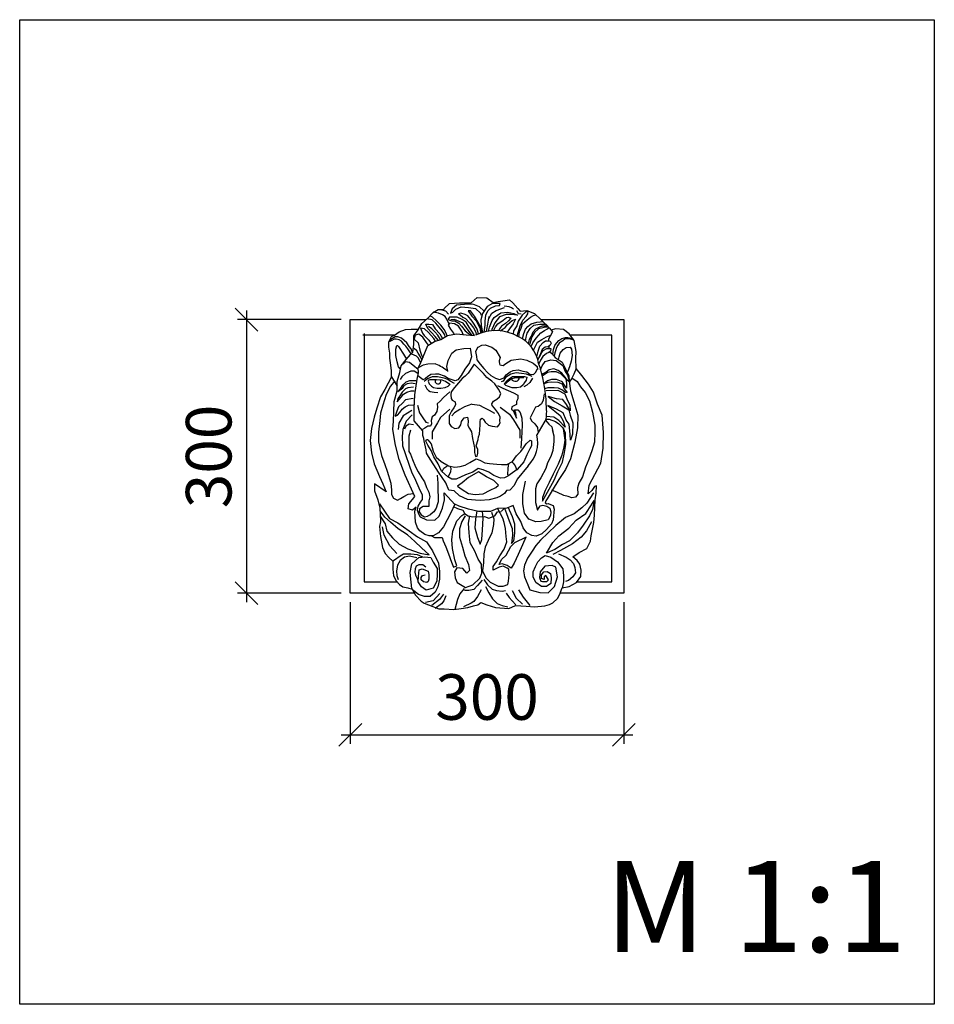
# Model space of a CAD drawing. Units: millimetres. Extents: x 2053 to 3056, y 315 to 1395.
import ezdxf

# ---------------------------------------------------------------- set-up
doc = ezdxf.new("R2010")
doc.units = ezdxf.units.MM
doc.dimstyles.new('ISO-25', dxfattribs={"dimtxt": 50, "dimasz": 25, "dimexe": 10, "dimexo": 10, "dimgap": 10, "dimtad": 1, "dimtxsty": 'Standard', "dimblk": 'OBLIQUE', "dimcen": 2.5, "dimdle": 10, "dimadec": 0, "dimazin": 0, "dimtfac": 1, "dimtmove": 0, "dimatfit": 3, "dimfxl": 0, "dimarcsym": 0})

# ---------------------------------------------------------------- blocks, each defined once
blk = doc.blocks.new('A$C4D6C380B')
for p, q in [((102.8, 330.1), (108.7, 335.7)), ((108.7, 335.7), (119.8, 336.3)), ((119.8, 336.3), (132.6, 336.3)), ((132.6, 336.3), (139.3, 342.1)), ((139.3, 342.1), (149.6, 341.8)), ((149.6, 341.8), (156.6, 336.8)), ((156.6, 336.8), (162.1, 337.7)), ((162.1, 337.7), (167.2, 338.4)), ((167.2, 338.4), (174.6, 339.4)), ((174.6, 339.4), (178.2, 336.1)), ((178.2, 336.1), (183.7, 330.1)), ((183.7, 330.1), (186.3, 327.3)), ((186.3, 327.3), (193.7, 327.9)), ((193.7, 327.9), (202.2, 324.4)), ((202.2, 324.4), (209.1, 317.8)), ((0, 317.8), (83.3, 317.8)), ((0, 17.8), (0, 317.8)), ((209.1, 317.8), (300, 317.8)), ((209.1, 317.8), (212.7, 314.5)), ((212.7, 314.5), (215.2, 312)), ((300, 317.8), (300, 17.8)), ((15, 302.8), (15, 30.4)), ((106.7, 300.6), (116.5, 302.4)), ((116.5, 302.4), (127.1, 301.2)), ((215.2, 312), (218.4, 308.4)), ((218.4, 308.4), (221.8, 304.4)), ((221.8, 304.4), (219.2, 299.7)), ((48.4, 300.8), (13.6, 300.8)), ((85, 289.4), (92.2, 294)), ((92.2, 294), (99.3, 296)), ((99.3, 296), (106.7, 300.6)), ((127.1, 301.2), (136.3, 300.3)), ((219.2, 299.7), (217.3, 296.3)), ((217.3, 296.3), (217.4, 294.5)), ((286.9, 300.8), (241, 300.8)), ((286.9, 30.4), (286.9, 300.8)), ((76.7, 269.1), (82.5, 283.1)), ((82.5, 283.1), (85, 289.4)), ((217.7, 289.5), (217.9, 286.2)), ((219, 282.6), (221, 280.8)), ((221, 280.8), (224.7, 276.4)), ((224.7, 276.4), (232.5, 271.1)), ((232.5, 271.1), (236, 264)), ((73.5, 252.5), (74.7, 259.6)), ((74.5, 264.8), (76.7, 269.1)), ((74.7, 259.6), (74.5, 264.8)), ((236, 264), (239.8, 256.3)), ((70.9, 235.5), (73.5, 252.5)), ((239.8, 256.3), (240, 250.4)), ((240, 250.4), (241.4, 239.7)), ((241.4, 239.7), (245.1, 227.8)), ((70.2, 220.4), (70.9, 235.5)), ((245.1, 227.8), (249.7, 213.1)), ((70.2, 206.9), (70.2, 220.4)), ((79.7, 195.9), (70.2, 206.9)), ((215, 209.2), (204.5, 191.5)), ((249.7, 213.1), (249.3, 199.3)), ((79.7, 190.9), (79.7, 195.9)), ((249.3, 199.3), (246.4, 183.4)), ((80.5, 187.3), (79.7, 190.9)), ((81.1, 184.8), (80.5, 187.3)), ((83.2, 174.9), (81.1, 184.8)), ((83.5, 171.3), (83.2, 174.9)), ((246.4, 183.4), (241.7, 165.1)), ((85.9, 167.7), (83.5, 171.3)), ((96.7, 150.7), (85.9, 167.7)), ((241.7, 165.1), (236, 153.4)), ((195, 157.6), (183.2, 142.9)), ((236, 153.4), (228.7, 142.5)), ((104.6, 138.8), (96.7, 150.7)), ((183.2, 142.9), (179.7, 135.8)), ((228.7, 142.5), (221.3, 130.3)), ((108.2, 130.7), (104.6, 138.8)), ((113.8, 130.1), (108.2, 130.7)), ((119.9, 124.5), (113.8, 130.1)), ((171.3, 130.3), (169.1, 127)), ((174.9, 131), (171.3, 130.3)), ((179.7, 135.8), (174.9, 131)), ((221.3, 130.3), (215.8, 121.4)), ((128.7, 120.7), (119.9, 124.5)), ((137.3, 119.7), (128.7, 120.7)), ((142.5, 119.5), (137.3, 119.7)), ((152.4, 120.2), (142.5, 119.5)), ((160.6, 122.5), (152.4, 120.2)), ((164.9, 124.2), (160.6, 122.5)), ((169.1, 127), (164.9, 124.2)), ((214.3, 119), (213.9, 116.8)), ((215.8, 121.4), (214.3, 119)), ((213.9, 116.8), (215.5, 116)), ((215.5, 116), (217.1, 116.1)), ((217.1, 116.1), (219.6, 115.2)), ((219.6, 115.2), (222.6, 114.1)), ((222.6, 114.1), (223.5, 109.8)), ((223.5, 109.8), (223.3, 106.8)), ((222.6, 98.2), (220.8, 93.8)), ((223, 102.2), (222.6, 98.2)), ((223.3, 106.8), (223, 102.2)), ((189.5, 89.5), (187, 96.4)), ((193.5, 84.2), (189.5, 89.5)), ((215.3, 87.6), (210.2, 82.8)), ((220.8, 93.8), (215.3, 87.6)), ((199.2, 81), (193.5, 84.2)), ((204, 80.4), (199.2, 81)), ((210.2, 82.8), (204, 80.4)), ((15, 30.4), (51.1, 30.4)), ((248.7, 30.4), (286.9, 30.4)), ((70.4, 17.8), (0, 17.8)), ((300, 17.8), (230.1, 17.8))]:
    blk.add_line(p, q)
for points in [[(146.3, 327.6), (141.8, 331.9), (134.4, 334.9), (125.2, 334.3), (116.3, 333.6), (111.7, 329.7), (109.8, 325), (112.6, 326.2), (115.6, 329.2), (121.5, 331.7), (129.8, 331.3), (137.2, 329.9), (142.7, 325), (143.2, 322.7)], [(146.8, 304.2), (147.9, 311.8), (147.9, 316.2), (148.8, 322.8), (150.7, 327.6), (153.6, 330.4), (159.4, 332.9), (163.8, 333.5), (164.2, 335.4), (161, 335.4), (155.8, 335.4), (150.2, 332.1), (144.9, 324.6), (143.3, 317.6), (143.6, 311.5), (145.1, 303.8)], [(187, 96.4), (181.8, 104.7), (178.5, 114), (171.8, 111.2), (161.4, 110.6), (153.9, 107.3), (140.5, 107.3), (129.7, 110), (119.4, 113.2), (114.5, 115.6), (110.4, 105.9), (102.3, 90.6), (96.6, 83.9), (90.9, 80.9), (86.4, 80.9), (81.6, 82.3), (76.3, 86.2), (73.6, 89.6), (71.6, 95.7), (71, 102), (70.8, 107.7), (72.2, 112), (68.1, 108.9), (63.4, 110.4), (64, 115.8), (68.1, 120.6), (70.9, 123.7), (60.1, 147.3), (53.7, 164.5), (49.4, 180.1), (46.7, 197.2), (47.2, 206.4), (47.7, 216.6), (48, 228.1), (51.3, 239.8), (51.5, 250), (54.2, 259.7), (55.7, 267.1), (61.4, 274), (66, 279.7), (68.6, 282.3), (69.7, 290.6), (69.6, 300.1), (74.5, 306.6), (78.5, 313.5), (84.7, 319.2), (90.7, 325.7), (96.4, 329.1), (102.4, 329.1), (102.8, 330.1)], [(108.6, 313), (105.8, 318.3), (104, 321.2), (101.2, 323), (96.8, 324.9), (91, 325.9)], [(107.8, 323.7), (104.6, 327), (100.6, 328.1)], [(140.6, 302.2), (139.1, 307.2), (136, 312.8), (133.7, 316.2), (128.9, 321.9), (126.1, 323.5), (121.3, 324.8), (118.7, 324.2), (120.4, 323), (123.3, 320.7), (126.5, 319.2), (131.2, 313.9), (135.2, 308.7), (137.3, 304.8), (138.5, 301.3)], [(144.4, 303.5), (143, 309.5), (139.9, 315.3), (136.3, 321.8), (131.9, 327.4), (129.3, 327.4), (133.3, 321.7), (138, 316.7), (142.4, 307.6), (142.9, 303.1)], [(151.7, 305.2), (152.8, 309.5), (155.5, 316.8), (157.8, 320), (165.2, 325.4), (172.7, 325.9), (179.5, 324.5), (183.3, 322.9), (176.4, 323.4), (170.8, 323.5), (163.5, 320.9), (158.5, 314.5), (155.3, 307), (155.3, 305.6)], [(152.1, 319), (155.3, 325.1), (160, 327.7), (169.3, 331)], [(195.1, 327.3), (192.3, 326.1), (188.4, 322.7), (184, 316.3), (182.5, 311.1), (179.1, 305.4), (178.8, 301.8)], [(182.2, 327.8), (184.1, 324.6), (187.4, 324.2)], [(183, 300), (185.1, 307.4), (186.4, 311.1), (189.3, 317.2), (193, 321.4), (194.9, 324.2), (195.2, 327.3)], [(104.2, 299.1), (103.5, 301.1), (100.7, 305.4), (97.4, 309.6), (93.7, 314), (89.7, 317.5), (83.9, 318.6)], [(106.1, 300.2), (105.3, 303), (102.8, 307.1), (99.4, 311.7), (94.6, 316.7), (90.2, 320.5), (87.2, 321.9)], [(123.8, 301.6), (122.4, 305.3), (118.7, 310.8), (114.2, 313.1), (108.9, 314), (107.4, 311.7), (110, 307.4), (113.3, 303), (113.4, 301.8)], [(136.1, 300.3), (134, 304.1), (130.3, 309.5), (127, 314.9), (122.7, 318), (117.1, 320.5), (114.1, 320.7), (108.8, 320.7), (107.5, 318.4), (107.9, 317.6), (111.3, 316.7), (114.5, 316.6), (118.9, 314), (121.9, 310.5), (126.1, 305.4), (129.4, 303.1), (131.3, 300.8)], [(133.5, 300.5), (127.6, 308.7), (123.9, 313.8), (119.5, 315.7), (114.1, 317.9), (110.1, 317.5)], [(156.9, 305.7), (159.4, 310), (161.9, 313.1), (167.5, 317.3), (171.3, 320.3), (173.7, 320.4), (176.1, 319.3), (173.6, 316.5), (170.3, 313.6), (165.8, 310.8), (163.6, 307.9), (162.5, 305.7)], [(164.3, 305.5), (169.8, 309.2), (172.5, 312.6), (177.5, 317), (181.1, 318.4), (178.6, 313.4), (174.7, 307.9), (172.2, 304.1)], [(184.7, 298.8), (185.7, 304.4), (187.5, 308.3), (188.8, 313.3), (193.9, 317.7), (197.7, 320.6), (201, 322.3), (203.6, 323.1)], [(188.9, 296.6), (189.4, 298.5), (190.3, 302.8), (192.2, 307.3), (194.8, 310.3), (198.4, 313.2), (204.6, 315.2), (208.3, 315.6), (211.2, 315.8)], [(45.1, 255.1), (45.2, 261.7), (44.4, 268), (43.5, 275.4), (43.3, 281.2), (42.2, 287.8), (42.4, 293.4), (45.2, 299.5), (48.6, 300.9), (53.7, 304.4), (60.7, 307.1), (66.6, 307.4), (71.4, 307.4), (74.8, 307.2)], [(93.6, 294.4), (91.5, 297.3), (85.8, 303.9), (81.5, 307.8), (77.1, 308.4), (79, 303), (80.9, 300.6), (86.3, 295.2), (88.6, 291.7)], [(96.3, 295.2), (93.1, 299.5), (89.1, 303.9), (84.9, 308.2), (83, 312.9), (86, 312.9), (90.3, 312.4), (93.1, 307.8), (98.1, 302.1), (101.2, 297.2)], [(99, 296), (96, 300.9), (92.6, 304.4), (89.4, 307.8), (85.6, 310.4)], [(192.3, 294.1), (192.8, 298.5), (193.9, 302.9), (197.3, 308), (201.4, 311.7), (207.8, 312.9), (213.8, 312.9), (214.3, 312.9)], [(195.3, 291.5), (196.4, 296.2), (198.8, 299.7), (200.6, 304.4), (203.6, 307.9), (207.8, 310), (210.9, 311), (213.3, 311), (215.9, 311.2)], [(217.2, 309.7), (214, 309.7), (211.2, 308.8), (206.5, 307.8), (202, 303.7), (199.1, 298.8), (196.4, 290.4)], [(198.3, 288.2), (200.3, 292.4), (203.7, 297.5), (208.9, 303.3), (212.9, 306), (215.5, 307.3), (217.9, 308.9)], [(247.7, 264.1), (247.3, 275.1), (247.9, 282.9), (245.7, 295.1), (239.9, 302.2), (233.7, 306.9), (225.3, 307.9), (220.1, 306.4)], [(68.1, 281.9), (66.6, 285.7), (64.5, 288.2), (62, 292.3), (59.2, 295), (56.1, 297.5), (52, 298.8), (49.1, 299.1), (45.4, 296.9), (43.8, 295.2), (42.5, 293.7), (42.4, 293.4)], [(66.6, 280.4), (65.3, 282.4), (63, 285.7), (61, 288.9), (58.8, 291.1), (56.3, 294.2), (53.6, 295.7), (50.4, 296.4), (48, 296.3), (45.6, 295.1), (43.5, 294), (42.4, 293.4)], [(85.7, 289.9), (83.5, 292.6), (79.7, 298.5), (75.2, 302), (71.2, 300.9), (70.2, 296.4), (74.4, 292.3), (76.3, 284.3), (78.2, 278.8), (79.5, 275.8)], [(201, 284.5), (203.2, 288.8), (205.5, 293.2), (210, 296.1), (215.3, 298.8), (218.7, 300.4), (219.4, 300.1)], [(204.6, 277.1), (205.3, 280), (206, 283.3), (207.8, 288.6), (211.4, 292.8), (214.2, 294.5), (216.4, 294.7), (219.2, 294.2), (220.2, 292.1), (219.1, 289.7), (217.2, 288), (213.6, 287.5), (210.6, 284.9), (208.6, 280.3), (205.6, 273.7)], [(222, 279.6), (222.9, 285.2), (224.3, 289.4), (226.1, 292.1), (228.8, 294.8), (231.9, 297.2), (235.9, 298.4), (238.7, 298.4), (242.3, 297.6), (244.4, 296.7)], [(245.7, 295), (244.1, 295.5), (241.1, 296.4), (239.2, 296.8), (237.2, 296.8), (235.2, 296.5), (233.5, 295.1), (232.1, 294), (230.7, 293), (229.1, 292), (227.7, 289.8), (226.3, 287.1), (225.2, 283.6), (224.5, 281.3), (223.6, 277.7)], [(55, 263.6), (52.9, 266), (51.4, 271.7), (50, 278.6), (50, 285.3), (51, 289.5), (51.9, 289.6), (52.9, 288.5), (53.7, 287.1), (58.5, 279.9), (61.6, 274.3)], [(78.5, 273.6), (76.8, 276.9), (74.5, 281), (73.1, 283.5), (69.9, 286.1)], [(106.9, 261.1), (105.9, 266.6), (107.3, 273), (111.2, 281.2), (116.1, 284.7), (124.4, 286), (131.6, 286.6), (132.8, 277.1), (130.9, 270.6), (125.6, 263.6), (121.5, 256.6), (118, 251.9), (114.9, 250.6), (107.5, 253.1), (103.2, 255.8), (97.2, 258.2), (93.3, 258.2), (88.2, 257.6), (84.5, 255.1), (82.4, 253.3), (79.8, 251.9), (74.1, 256.3)], [(139.9, 287.7), (137.4, 282.8), (138.4, 277.5), (138.9, 273.6), (142.4, 269), (146.3, 264.1), (150.4, 260), (154.2, 256.7), (159.4, 253.6), (163.7, 252), (168.8, 254.1), (170.9, 257.2), (175.5, 260.5), (178.8, 262.1), (184.3, 262.6), (189.4, 261.5), (193.7, 260.7), (197.1, 258), (201, 257.5), (203.3, 259.7), (205.3, 263.8)], [(140.4, 287.6), (144.3, 289.9), (147.8, 290.1), (155.1, 287.6), (159.7, 284.3), (164.2, 276.2), (163.3, 272.7), (163.7, 268.6)], [(205.7, 273.6), (208.4, 278), (209.5, 280.8), (211.7, 284), (215.5, 286.2), (218.1, 286.2), (219.9, 286.2), (219.6, 283.1), (217.9, 281.7), (215.1, 280.7), (211.2, 277.3), (208.8, 273.4), (206.8, 269.4)], [(228.2, 274), (229.2, 277), (230.1, 281), (233.4, 285), (236.9, 287.4), (241.3, 287.8), (242.7, 285.6), (243.2, 278.4), (242.4, 272.4), (240.5, 266.1), (238.7, 261.4), (238, 259.8)], [(74.4, 263), (70.9, 266.1), (65, 270.9), (60.7, 271.4), (57.9, 269)], [(77.1, 270.9), (74.7, 275.5), (72.5, 277.9), (67.5, 280)], [(163.9, 268.4), (167.8, 267.4), (170.5, 269.8), (176.6, 273.5), (186.9, 274.9), (193.6, 273.5), (200.4, 270.2), (205.1, 266.5), (205.3, 263.3)], [(208.8, 262.9), (210.3, 267.1), (213.7, 271.8), (219.8, 273.9), (225.9, 273.2), (233.2, 267.7), (235.3, 261.7), (238.4, 256.8), (239.4, 253.4), (240, 249.8), (238, 251.5), (235.7, 254.9), (232.2, 259.2), (227.9, 262), (223.2, 263.7), (218.3, 262.7), (214.7, 260.4), (211.3, 258.3), (210.5, 256.8)], [(74.2, 258.9), (70.1, 261.4), (66.2, 261.2), (60.7, 258.7), (56.4, 255.2), (54.8, 252.2)], [(71.6, 15.8), (77.8, 9.2), (81, 7), (85.8, 5.1), (97.1, 0.8), (102.9, 0.6), (113.4, 0.1), (121.6, 1.2), (128.9, 2.2), (135.2, 3.8), (139.8, 4.9), (143, 7.5), (149.7, 5.2), (159.1, 2.1), (174, 1), (181.3, 4.3), (192.8, 3.6), (202.2, 2.9), (213.3, 4.1), (218.6, 5.4), (222.1, 7.4), (227.4, 12), (229.4, 16.2), (232.4, 23.6), (240, 25.2), (248.1, 29.6), (253, 36), (253.4, 43.2), (251.8, 49.6), (249, 53.6), (244, 57.7), (251.1, 62.6), (259.4, 66.7), (263.6, 74.8), (264.3, 80.8), (267.2, 95.3), (267.8, 103.5), (268.2, 111.3), (268.5, 120.1), (269.8, 127.5), (270, 135.7), (267.9, 134.7), (264.8, 130.6), (260.8, 126.7), (261.9, 136.4), (274.8, 160.4), (277.4, 176.9), (277.7, 194.2), (276.3, 213.2), (271.1, 225.2), (266.8, 238.2), (261.1, 247.1), (253.9, 256.6), (247.7, 264.1), (245.1, 258.2), (242.5, 253), (240.1, 249.2)], [(93.8, 269.2), (85.2, 269), (79.9, 267.8), (75.1, 265.3)], [(136, 268.9), (132.8, 264.5), (129.1, 259.2), (125.9, 255.8), (122.7, 253.4), (118.8, 248.4), (114.2, 243.5), (110.7, 238.7), (110.1, 235.5), (110.8, 231.5), (111.7, 229.6), (114.9, 227.8), (115.3, 224.5), (113.5, 221.2), (111.1, 217.3), (108.6, 212.4), (108.5, 208.6), (108.6, 204), (110.7, 200.5), (114.6, 198.4), (119.1, 199.3), (121.2, 202.6), (121.8, 206), (124.8, 210.2), (128.6, 211), (129.3, 206.7), (128.8, 201.9), (130.7, 198.3), (132.8, 194.7), (134, 187.5), (136.1, 177.3), (136.1, 172.1), (137.4, 167.7), (139.3, 168), (139.8, 171.3), (139.7, 175.3), (138.1, 179.6), (140.2, 186.5), (140.6, 189.2), (141.7, 192.2), (142.1, 197.2), (142.3, 202.6), (142.3, 205.6), (142.7, 208.7), (144.5, 209.8), (146.2, 208.4), (147.9, 205.4), (151.4, 202), (155.7, 200.9), (161.3, 200.4), (162.9, 202), (164.5, 204.7), (164.1, 206.9), (164.4, 210.9), (162.6, 214.9), (161.3, 216.4), (158.1, 220.6), (155.7, 223.6), (155.4, 225.5), (157, 228.5), (160.6, 230.7), (163.7, 233.1), (165.1, 236.7), (162.4, 241.5), (158.4, 247.5), (155.1, 250.5), (149.9, 254.4), (146, 258.9), (142.5, 262.5), (135.8, 268.9)], [(199.5, 255.6), (193.3, 257.9), (187.6, 258.6), (182, 259.6), (176, 258.1), (170.4, 254.3), (167.6, 250.4), (165.6, 249.5)], [(210.6, 256.3), (216.4, 260.4), (220.4, 261), (225.5, 261), (230.5, 258.6), (236.3, 252.9), (237.2, 247.8), (237.3, 242.7), (232.8, 249.4), (231.8, 249.9), (226.1, 252.2), (220.8, 252.1), (216.4, 250.7), (212.7, 247.8), (217, 249.1), (220.4, 249.7), (227.6, 249.4), (232.5, 247.4), (234.6, 242), (237.8, 238.1), (235.7, 238), (232.9, 240.6), (228.5, 242.8), (223.5, 243), (216.6, 243), (212.9, 241.9)], [(45.1, 255.1), (37.7, 241.2), (33.2, 233), (29.2, 220.8), (26.2, 210.8), (23.2, 198.6), (21.9, 185.4), (23.2, 171.6), (26.3, 159.6), (32, 145.8), (35.7, 137.6), (39.4, 129), (26.4, 137.9), (26.6, 130.1), (30.3, 120.1), (32.5, 111.2), (32.8, 104.8), (33, 96.2), (32, 90.8), (33, 79.9), (35.2, 68.1), (38.2, 61.5), (42.4, 57.1), (46.7, 53), (46.6, 44.3), (47.2, 36.7), (50.2, 31.3), (54.1, 27.3), (57.6, 24.9), (63, 23.8), (67.7, 22.2), (71.6, 15.8)], [(48.7, 250.7), (43.9, 245), (39.3, 235.8), (35.7, 224), (33.1, 215.1), (32.3, 207.4), (30.8, 194.3), (31, 184), (34.3, 168.9), (37.9, 158.8), (40.5, 151.5), (44.6, 138.4), (45.1, 130.9), (45.1, 126), (47.2, 122.2), (51.9, 119.8), (55.1, 121.7), (58.7, 123.8), (63.4, 126.3), (69.2, 127.2)], [(45.1, 255.1), (51.4, 244.9)], [(71.8, 250.6), (64.9, 250.6), (60.8, 249.3), (56.8, 245.5), (54.5, 242), (52, 238.9), (57.5, 243.2), (59.6, 246), (62.6, 247.8), (66.9, 248.4), (71.1, 247.9)], [(114.4, 247.7), (109.6, 250.2), (107.1, 252.1), (102.9, 253.6), (95.6, 255.1), (89.8, 255.1), (84.6, 252.8), (80.9, 250)], [(109.2, 246.6), (104.4, 250), (100.9, 251.5), (94.6, 251.9), (89.9, 251.9), (87.3, 251.8), (85.8, 251.3), (85.5, 250.2), (86.5, 247.6), (88.9, 244.9), (91.2, 243.3), (95.4, 242.6), (99.4, 242.8), (104.1, 243.3), (107.3, 244.8), (109.6, 246.9)], [(93.6, 248.8), (93.3, 249.9), (93.3, 250.7), (93.4, 251)], [(93.4, 251), (93.7, 251.5), (94, 251.9)], [(93.6, 248.9), (94.6, 247.7), (95.5, 247.6), (97.1, 247.5), (98.1, 248), (98.9, 248.7), (99.2, 250.2), (99.1, 251.1)], [(99.1, 251.1), (98.9, 251.6)], [(168.9, 247.4), (171.9, 251.1), (174.4, 252.8), (177.9, 255.4), (182.7, 255.5), (186.9, 255.5), (191, 255.5), (193.8, 254.9), (192.9, 251.4), (191.2, 248.8), (189.7, 246.2), (186.8, 243.8), (182.5, 243), (177.7, 243), (172.5, 244.8), (170.5, 245.7), (168.8, 247.5)], [(170.3, 247.4), (171.6, 248.8), (173.2, 250.5), (175.5, 252), (177.4, 253.4), (180.2, 254), (182.5, 254.3), (185.4, 254.3), (188.5, 254.3), (190.3, 254.3)], [(199.8, 253.6), (196.9, 248.9), (193.7, 245.8), (190.3, 244.3)], [(243.1, 253.9), (248.8, 250), (252.4, 244.3), (257.6, 237.9), (262.2, 228.9), (265.6, 216.5), (268.2, 202.1), (268.2, 194.6), (267.9, 183.5), (264.8, 174), (261.7, 164.7), (258.1, 156.2), (254.7, 145.6), (250.6, 138.6), (249.3, 133.2), (249.6, 126.3), (247, 123.2), (242.9, 122.4), (239, 123.7), (234.1, 125), (227.2, 128.3), (221.2, 130.7)], [(69.4, 243.8), (63.1, 243.2), (60.5, 241.8), (57, 238.3), (54.3, 234.3), (52.1, 231.4), (51.5, 227.6), (53.7, 230.2), (55.6, 232.9), (58.4, 236.2), (61.9, 238.4), (66.9, 239.6), (70.1, 239.6)], [(109.3, 238.5), (102.2, 232.5), (98.5, 228.3), (95.1, 225.4), (95.6, 221.9), (94.9, 217), (92.5, 213.1), (89.6, 211.3), (88.7, 207.3), (89, 203.4), (88.1, 201.1), (85, 201.1), (81.7, 198.7), (79, 197.4)], [(81.8, 246.3), (84, 241.9), (85.7, 240), (87.5, 238.9), (92.1, 238.3), (96.1, 237.9)], [(161.5, 245.6), (167.3, 242.6), (173, 240.1), (179.1, 237.7), (183.7, 235.1), (183.9, 231), (182.3, 228), (182.3, 224.8), (177, 222.3), (176.8, 219.5), (178.5, 218.1), (182.3, 209.8)], [(214.9, 240), (227.7, 240.4), (235.3, 236.6), (237.5, 231), (240.7, 224), (241.3, 218), (237.1, 224.6), (233.1, 230.2), (226.1, 231), (216.9, 233.4), (224.1, 228), (232.5, 223.4), (239.7, 218.8), (241.3, 213), (244.1, 204.6), (243.9, 192.4), (241.5, 185.6), (241.3, 191.8), (240.1, 203.2), (236.9, 207.6), (233.5, 215.8), (226.1, 219.6), (216.7, 223.6), (230.1, 212.8), (233.5, 207), (235.6, 199.9), (228.9, 207.1), (223.2, 211), (214.9, 211.5)], [(69, 231.4), (60.6, 229.8), (57.4, 226.3), (53, 222.2), (51.1, 217.5), (49.1, 211.8), (51.8, 212.9), (54.2, 216), (56.9, 219.7), (60.3, 222.3), (63.8, 223.9), (69.3, 224.4)], [(212.8, 236.3), (211.7, 229.7), (209.6, 225.6), (206.1, 222.7), (203.2, 221.7), (201.7, 218.8), (197.2, 210.2), (198.7, 206.9), (202.4, 203.4), (205.3, 199.4), (205.8, 195.2)], [(67.4, 218.2), (58.1, 212.2), (53.1, 204.4), (52.5, 197.2)], [(73.7, 224.2), (75.9, 215.7), (79.7, 210), (82.8, 205.5), (85.7, 204.6)], [(109.1, 219.6), (99, 210.6), (95.7, 204.5), (89.7, 194.7), (89.7, 186.6)], [(133.3, 225.2), (125.2, 222.2), (120.3, 219.4), (114.1, 215.6), (111.3, 212.4)], [(133.8, 225.2), (141.7, 224.1), (146.6, 221.6), (152.2, 218.4), (158.3, 215.2)], [(164.3, 221.9), (174.6, 214.3), (178.9, 207.8), (186, 196.7), (186, 187.9)], [(182.2, 209.6), (181.5, 215.4), (180.2, 218.9), (183.7, 218.9), (186.5, 215.9), (188, 209.6), (188.5, 202.2), (187.8, 187.6), (187.2, 176.7)], [(67.8, 213.6), (61.3, 206.6), (57.6, 197.4), (56.9, 189.7), (57.1, 179.5), (60.3, 171.1), (65, 157.1), (67.1, 151), (71.6, 141.7), (75.1, 133.5), (78.8, 125.7), (78.8, 120.6), (76.7, 117.5), (74.1, 113.4), (73.5, 109), (75.1, 104.1), (76.7, 101.6), (83.7, 98.4), (92.6, 98.1), (97.3, 102.3), (101, 110.9), (103.3, 120.1), (103.1, 128), (114.8, 115.2)], [(214.2, 207.5), (217.9, 203.3), (220.9, 200.4), (222.1, 195.3)], [(215, 208.6), (218.2, 208.6), (225, 206.2), (228.7, 203.6), (232.3, 199.8), (233.7, 198.2)], [(69.3, 202.5), (64.5, 203.3), (60.8, 201), (59.6, 197.8)], [(65.9, 196.6), (64.2, 190.2), (64.2, 181.8), (64, 173.4), (66.1, 170.3), (68.1, 164.3), (71.6, 156.5), (74.5, 151), (78.4, 144.4), (81.5, 139.9), (83.5, 133.7), (86, 128.6), (87.2, 123.4), (86.2, 119.1), (86.2, 112.9), (83.7, 112.9), (80, 112.9), (75.9, 110.5), (75.7, 107), (77.8, 103.7), (81.5, 101.6), (84.7, 102.2), (87.3, 103.8), (88.5, 104.5)], [(221.5, 197.2), (223.1, 190.4), (223.3, 184.3), (222.3, 174.5), (220.1, 167.7), (216.2, 160.8), (214.3, 154.6), (208.9, 144.5), (204.5, 137.9), (203, 132.2), (203, 122.6), (203, 117.4), (205.2, 108.8), (208.4, 113.5), (211.2, 114.3), (215.6, 113.2), (218.9, 110.9), (219.8, 107), (219.6, 103.2), (216.9, 98.2), (209.5, 96.4), (203.4, 96.2), (196, 99), (190.9, 105.6), (189.4, 115.7), (189.2, 126.1), (192, 140.8)], [(233.6, 198.4), (235.4, 185.8), (234.2, 178.3), (232, 169.1), (228, 159.2), (222.7, 148.3), (218.1, 139.4), (213.8, 130.4), (210.7, 122.7), (211, 118.6), (223.6, 141.7), (227.7, 151.3), (232.7, 161.7), (235.1, 172.3), (236.4, 180.8), (236.2, 193.2), (233.8, 198.6)], [(84.9, 186), (88.8, 181.6), (90.9, 173.6), (94.3, 167.1), (99.7, 162.2), (107.7, 157.6), (114.7, 155.9), (120.5, 156.7), (125.9, 158.1), (131.2, 161), (138, 165.1), (141.9, 163.9), (147.7, 160.8), (152.8, 160.1), (160.6, 159.3), (165.7, 158.8), (171.7, 158.8), (178, 162.2), (182.4, 168.5), (186.9, 173.1), (190.1, 177.1), (193, 181.5), (197.2, 185.7), (198.6, 185.1), (198.9, 182.8), (198.9, 179.4), (196.8, 176), (193.8, 169.7), (190.5, 161.8), (183.1, 153.3), (172.7, 146.2), (169.3, 144.5), (164.6, 143.8), (157.5, 146.9), (151.9, 150.7), (145.7, 153.1), (140.1, 154.6), (134.5, 150.7), (126.3, 147.5), (116.2, 143), (111.5, 143), (107, 145.6), (99.9, 151.8), (96.2, 159.7), (91.7, 167.3), (88.7, 174.3), (84.9, 180.1), (82.9, 184.4), (83.4, 186.2), (85.1, 186.2)], [(100.7, 151.2), (102.7, 155), (104.8, 156.3), (107.5, 157.7)], [(109.2, 157.3), (110.2, 155), (110, 150.6), (108.4, 148), (107.4, 145.6)], [(172.7, 147.7), (173.3, 155), (173.9, 159.9), (174, 160.1)], [(177.3, 161.8), (178.8, 160.5), (181, 157.6), (182.5, 152.9)], [(95.3, 147.3), (95.9, 138.6), (96.1, 130.8), (96.5, 123.2), (96.5, 118.1), (95.7, 116), (94.2, 111.1), (91.6, 107), (88.5, 104.5)], [(140.6, 150.8), (129.5, 144.8), (122.6, 139), (117.7, 135.2), (122.6, 131.5), (129.7, 127.2), (136.8, 125.9), (145.9, 126.8), (153.5, 130.8), (159.7, 133.7), (162.4, 136.3), (157.3, 141.5), (149.5, 145.5), (140.6, 150.8)], [(266.8, 128), (259.6, 116.7), (253.8, 111.6), (245.5, 104.9), (236, 100.8), (225.6, 92), (208.5, 76.1), (203.5, 70.3), (199.6, 63.8), (194.5, 56.1), (191.2, 48.5), (189.9, 42.2), (191, 35.9), (190.6, 35.5)], [(215.3, 61.6), (222.3, 73.6), (228.9, 80.6), (239.6, 89), (247.7, 97.9), (258.2, 105.2), (264.5, 114.8), (267.4, 119.4), (265.8, 109.5), (262.5, 102.6), (255.5, 92.3), (249.2, 83.9), (240.5, 75.2), (232.6, 71.4), (224.3, 65.8), (215.9, 62)], [(31.9, 116), (43.1, 99.7), (52.2, 95), (64.4, 86.2), (73.8, 79.7), (83.5, 74.1), (90.1, 64.4), (96.7, 50.9), (97.9, 41.8), (97.9, 33.1), (96, 24.9), (93.2, 19), (87.6, 14.3), (81.3, 14.3), (74.7, 16.5), (69.7, 20.6), (67.6, 23.1), (66.9, 29.9), (65.7, 40.6), (67.6, 50), (75.1, 56.8), (81.6, 57.8), (88.5, 56.8), (90.7, 51.8), (95.1, 45), (95.4, 38.7), (94.8, 30.9), (91, 23.4), (83.2, 21.2), (77.9, 24.9), (74.4, 30.3), (74.7, 36.2), (75.4, 43.4), (78.8, 44.7), (85.4, 42.1), (86.3, 38.5), (86.3, 33.1), (85.4, 30.8), (83.8, 29.6), (80.3, 30.3), (77.6, 32.5), (77.7, 34.9), (79.3, 37.4), (82.1, 38.1)], [(32.9, 102.4), (38.1, 94), (40.2, 85.9), (46.1, 78.4), (53.4, 71.7), (63.1, 66.5), (76.6, 61.7), (86.6, 59.8), (78.2, 67.6), (70.7, 74.6), (62.6, 81.9), (52.3, 88.4), (44, 95.9), (37.8, 101.3), (32.9, 108.3)], [(88.2, 81.1), (92.2, 78.8), (96, 78.8), (100.8, 79), (101.7, 75.3), (104.9, 68.5), (107.6, 61), (111.1, 51.8), (113.2, 46.5), (116.7, 47.8), (114.8, 54.3), (112.2, 66.8), (111.3, 76.5), (112.4, 85.9), (117, 97.1), (122.3, 103), (125.6, 105.4), (123.9, 108.6), (118.1, 110.5), (113.2, 112.4)], [(138.6, 108.1), (137.2, 99.1), (136.7, 89.6), (139.5, 78.9), (142.5, 71.7), (144.4, 76.8), (145.1, 87.2), (145.6, 100), (144.9, 107.4)], [(154.8, 106.7), (157.6, 99.5), (156.9, 93), (155.1, 84), (151.1, 75.6), (148.1, 68.4), (146.5, 61), (146.2, 51.5), (145.1, 42.2), (148.8, 34.8), (153.4, 29.9), (162.3, 25.5), (167.8, 25.5), (172.7, 27.4), (173.4, 31.1), (174.1, 38.5), (173.9, 44.3), (172, 45.2), (167.8, 47.6), (163.2, 46.4), (156.7, 43.2), (156.7, 47.1), (160.2, 52.2), (163.9, 58.9), (168.8, 66.1), (171.8, 74), (170.9, 80), (170.4, 88.6), (168.8, 95.4), (167.4, 100.2), (162, 110.2)], [(165.8, 107.7), (169.3, 111.2), (171.4, 105.4), (174.2, 97.1), (177.5, 88.7), (178, 81.6), (176.7, 72.2), (179.4, 75.1), (180.6, 83.6), (180.6, 93.7), (178, 101.6), (173, 112.1)], [(125.8, 102.6), (122.3, 96.3), (119.6, 88.4), (119.8, 79.4), (123, 68.2), (125.6, 58.9), (129.5, 49.2), (130.9, 42.7), (127.9, 39.9), (123.3, 44.8), (117, 45.5), (114.2, 41.1), (115.1, 34.6), (117.2, 29.7), (126.3, 24.1), (134.4, 27.1), (142.1, 34.3), (144.4, 39.9), (143.9, 49.6), (140.2, 55.2), (136.7, 64), (131.6, 73.1), (130.2, 84), (129.8, 94.7), (131.2, 102.6)], [(125.4, 105.3), (129.4, 102.6), (134.3, 101.7), (147.2, 101.9), (152, 100.2), (158.4, 102.6), (161.3, 107), (165.6, 107.6)], [(51.1, 61.4), (43.4, 69.7), (37, 81.4), (35.4, 90.5)], [(264.5, 96), (259.2, 86.1), (253.4, 79.3), (243.8, 71.9), (230.6, 64.5), (222, 60.3)], [(192.4, 79.4), (188.9, 70.9), (184.1, 60.3), (179.8, 50.6), (176.3, 45.3), (172.2, 48.1), (166.7, 50), (163.2, 49.2), (165.8, 54.7), (170.8, 59.6), (176.1, 68.9), (180.4, 73.6), (193.4, 79.6)], [(79.4, 57.3), (73.6, 60), (66.2, 60.7), (58.3, 60.7), (54.6, 58.6), (48.3, 54.1), (46.6, 53)], [(73, 56.7), (64.8, 58.3), (59.6, 57.4), (54.6, 53.6), (51.6, 48.5), (50.5, 42.3), (51.1, 37.3), (52.4, 33)], [(191, 35.6), (194.9, 27), (197.1, 21.6), (207.8, 18.6), (217, 18.4), (224.1, 25.2), (227.2, 35.7), (225.6, 46.5), (221.3, 48.3), (213.4, 47.5), (208.3, 41.4), (207.5, 34.9), (209.1, 31.1), (210.8, 30.6), (215.5, 30.5), (217.5, 32.5), (215.2, 36.2), (214.5, 37.1), (212.6, 35.7), (212.7, 32.8), (209.9, 33.8), (209.9, 38.1), (212.4, 41.4), (215.9, 41.8), (219.5, 39.4), (220.3, 34.8), (220.1, 28.3), (215.2, 25.2), (209.6, 25), (203.5, 29.5), (200.4, 35.9), (200.4, 41.4), (203.2, 47.1), (205.6, 52.4), (209.9, 56.7), (213.9, 59), (219.8, 57.2), (227.4, 52.4), (233, 44.5), (233.7, 36.7), (233.8, 30.3), (232.5, 23.2)], [(228.2, 61.1), (236.9, 57.2), (241.2, 54.5), (244.9, 50.4), (246.2, 45.9), (247.1, 40.3), (244.1, 35.8), (239.3, 31.8), (236, 30.5)], [(82.7, 46.4), (79.5, 48.8), (75.3, 48.8), (72.3, 47.3), (71.1, 44.4), (70.8, 41), (71.4, 37.6), (73.3, 34.1), (73.6, 32)], [(146.4, 32.7), (150.4, 27.1), (155.7, 22.3), (160.2, 20.7), (166.6, 20), (170.4, 20.9)], [(124.9, 23), (120.1, 17.1), (117.5, 10.8), (114.5, 0)], [(143.7, 21.6), (139.5, 14.3), (135.6, 8.7), (132.4, 6.9), (124.3, 3)], [(144.6, 32.3), (139.5, 26.2), (135.5, 22), (130, 20.7), (125.4, 20.9)], [(148.2, 25.1), (151.8, 18.1), (156, 11.6), (161, 6.5), (166.6, 4.5), (172.8, 3)], [(98.3, 17.4), (90.8, 9.3), (82.4, 7.5)], [(102.2, 16.8), (98, 10.8), (89.3, 4.2)], [(104.9, 15), (102.5, 9.6), (100.1, 6.3), (93.2, 1.2)], [(171, 18), (174.4, 13), (177.5, 9.4), (181.5, 4.9)], [(177.7, 20.8), (182, 12.2), (188.7, 5.8)], [(184.4, 21.6), (189.5, 13.3), (197, 4.2)]]:
    blk.add_lwpolyline(points)
for centre, radius, start, end in [((169.3, 316.3), 16.2, 53.2495, 91.5797), ((-287.2, 390.2), 444.8, 348.9315, 351.073), ((159.2, 255.6), 50.2, 59.5786, 115.9754), ((168.5, 264.1), 38.4, 10.1185, 65.0618), ((64.4, 219.9), 150.7, 1.9077, 19.7441), ((72.3, 219.3), 54.3, 50.4183, 66.6752), ((181.1, 255.5), 5.35, 209.7716, 281.6978), ((181.1, 254.3), 4.2, 282.7258, 1.5005), ((144.7, 217), 70.7, 353.6181, 6.3912), ((170.9, 182.6), 34.7, 313.94, 14.7969)]:
    blk.add_arc(centre, radius, start, end)
blk = doc.blocks.new('_Oblique')
at = {"color": 0, "linetype": 'ByBlock', "lineweight": -2}
blk.add_line((-0.5, -0.5), (0.5, 0.5), dxfattribs=at)
blk = doc.blocks.new('*D7')
at = {"color": 0, "lineweight": -2}
for p, q in [((2301.9, 1076.3), (2301.9, 756.3)), ((2405.8, 1066.3), (2291.9, 1066.3)), ((2405.8, 766.3), (2291.9, 766.3))]:
    blk.add_line(p, q, dxfattribs=at)
at = {"layer": 'Defpoints', "color": 0}
for p in [(2415.8, 1066.3), (2301.9, 766.3), (2415.8, 766.3)]:
    blk.add_point(p, dxfattribs=at)
at = {"color": 0, "lineweight": -2, "xscale": 25, "yscale": 25, "zscale": 25}
for p, rotation in [((2301.9, 1066.3), 90), ((2301.9, 766.3), 270)]:
    blk.add_blockref('_Oblique', p, dxfattribs=dict(at, rotation=rotation))
at = {"color": 0, "insert": (2266.9, 916.3), "char_height": 50, "attachment_point": 5, "rotation": 90}
blk.add_mtext('300', dxfattribs=at)
blk = doc.blocks.new('*D8')
at = {"color": 0, "lineweight": -2}
for p, q in [((2415.8, 756.3), (2415.8, 601)), ((2715.8, 756.3), (2715.8, 601)), ((2405.8, 611), (2725.8, 611))]:
    blk.add_line(p, q, dxfattribs=at)
at = {"layer": 'Defpoints', "color": 0}
for p in [(2415.8, 766.3), (2715.8, 766.3), (2715.8, 611)]:
    blk.add_point(p, dxfattribs=at)
at = {"color": 0, "lineweight": -2, "xscale": 25, "yscale": 25, "zscale": 25, "rotation": 180}
blk.add_blockref('_Oblique', (2415.8, 611), dxfattribs=at)
at = {"color": 0, "lineweight": -2, "xscale": 25, "yscale": 25, "zscale": 25}
blk.add_blockref('_Oblique', (2715.8, 611), dxfattribs=at)
at = {"color": 0, "insert": (2565.8, 646), "char_height": 50, "attachment_point": 5}
blk.add_mtext('300', dxfattribs=at)

msp = doc.modelspace()

# ---------------------------------------------------------------- linework, layer by layer
msp.add_lwpolyline([(3056.454, 315.47), (2053.082, 315.47), (2053.082, 1395.252), (3056.454, 1395.252)], close=True)

# ---------------------------------------------------------------- block references
msp.add_blockref('A$C4D6C380B', (2415.805, 748.486))

# ---------------------------------------------------------------- texts
at = {"color": 7, "linetype": 'Continuous', "lineweight": 0, "insert": (2695.096, 472.811), "char_height": 100, "attachment_point": 1}
msp.add_mtext('{\\fArial|b0|i0|c0|p34;M 1:1}', dxfattribs=at)

# ---------------------------------------------------------------- dimensions: what is measured, and where the dimension line sits
dim = msp.add_linear_dim(base=(2301.851, 766.309), p1=(2415.805, 1066.309), p2=(2415.805, 766.309), angle=90, dimstyle='ISO-25')
dim.commit()
dim.dimension.update_dxf_attribs({"geometry": '*D7', "text_midpoint": (2266.851, 916.309)})
dim = msp.add_linear_dim(base=(2715.805, 610.981), p1=(2415.805, 766.309), p2=(2715.805, 766.309), dimstyle='ISO-25')
dim.commit()
dim.dimension.update_dxf_attribs({"geometry": '*D8', "text_midpoint": (2565.805, 610.981), "dimtype": 160})

doc.saveas('drawing.dxf')
